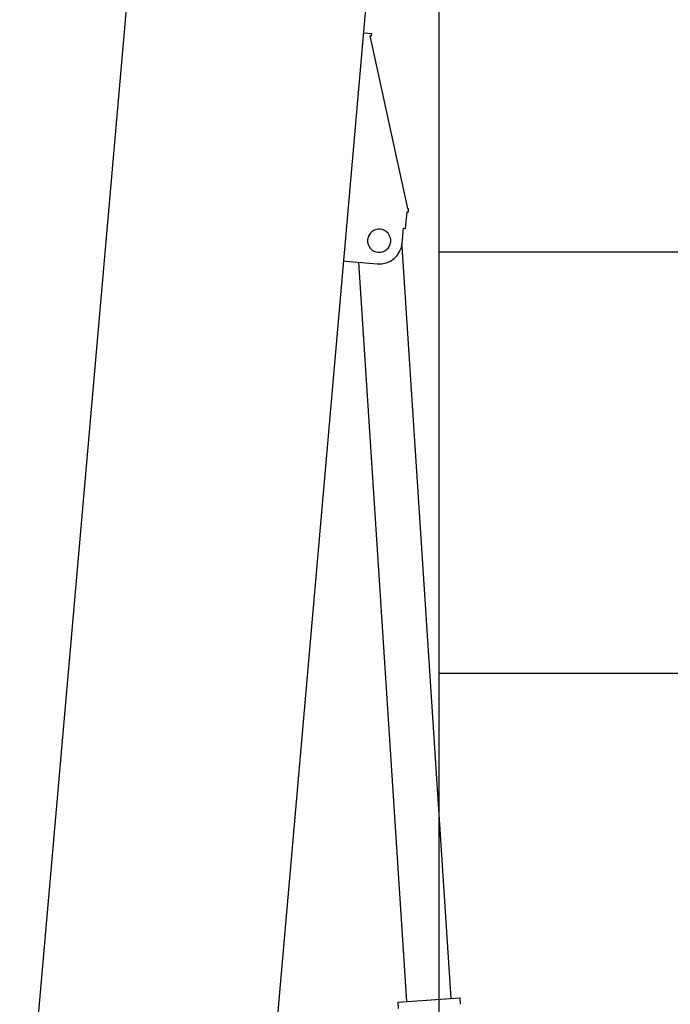
# Model space of a CAD drawing. Extents: x -97671 to 58000, y -12054 to 96377.
# Drawn here: x -1992 to 1098, y 6429 to 11101 of the extents above; entities that cross this region are included whole.
import ezdxf

# ---------------------------------------------------------------- set-up
doc = ezdxf.new("R2010")
doc.units = 0
doc.header["$LTSCALE"] = 15
doc.layers.get('0').update_dxf_attribs({"linetype": 'CONTINUOUS'})

msp = doc.modelspace()

# ---------------------------------------------------------------- linework, layer by layer
at = {"color": 7, "linetype": 'CONTINUOUS'}
for p, q in [((0, 0), (0, 86000)), ((-1991.7, 5347.3), (-1241.4, 13923.8)), ((-864.5, 5248.6), (-114.2, 13825.2)), ((-357.9, 11039.4), (-320, 11036.1)), ((-321.1, 11024.2), (-320, 11036.1)), ((-328.9, 11024.9), (-150.8, 10206.2)), ((-328.9, 11024.9), (-321.1, 11024.2)), ((-159.1, 10110.6), (-152.1, 10190.3)), ((-152.1, 10190.3), (-146.2, 10189.8)), ((-150.8, 10206.2), (-144.8, 10205.7)), ((-146.2, 10189.8), (-144.8, 10205.7)), ((-175.2, 10041.7), (-169.1, 10111.5)), ((-169.1, 10111.5), (-159.1, 10110.6)), ((-177.8, 10025.4), (55.2, 6456.2)), ((0, 10000), (58000, 10000)), ((-452.6, 9956.6), (-442.7, 9955.7)), ((-442.7, 9955.7), (-294.2, 9942.7)), ((-383.4, 9950.5), (-154.3, 6442.5)), ((0, 8000), (58000, 8000)), ((-196.7, 6439.7), (97.6, 6459)), ((97.6, 6459), (99.6, 6429)), ((-196.7, 6439.7), (-194.8, 6409.8))]:
    msp.add_line(p, q, dxfattribs=at)
for centre, radius, start, end in [((-2000, 3927.5), 19839.4, 0, 81.38764), ((-2000, 1463.5), 19839.4, 0, 81.38764), ((-2000, 3927.5), 12489, 0, 78.34283), ((-2000, 3927.5), 11866, 0, 78.95308), ((-1800, 1287.1), 12489, 0, 78.34283), ((-2000, 1263.6), 11866, 0, 78.95308), ((-284.7, 10052.3), 55, 355, 535), ((-284.7, 10052.3), 55, 175, 355), ((-284.7, 10052.3), 110, 265, 355), ((-284.7, 10051.3), 110, 346.3945, 355.2604)]:
    msp.add_arc(centre, radius, start, end, dxfattribs=at)

doc.saveas('drawing.dxf')
